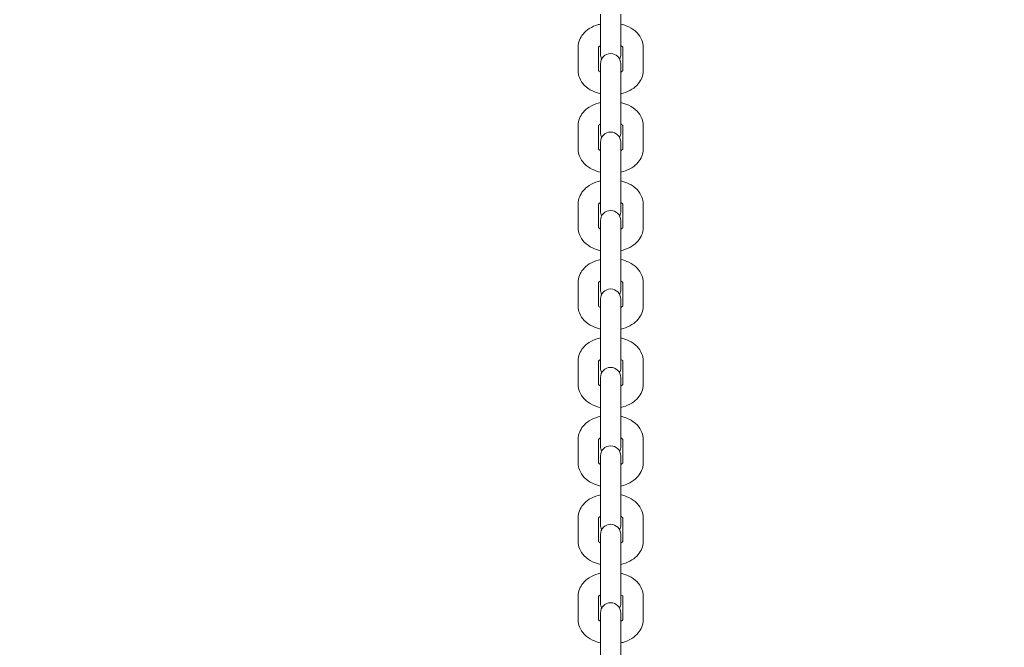
# Model space of a CAD drawing. Units: millimetres. Extents: x 15264 to 29140, y -3232 to 7157.
# Drawn here: x 22520 to 22860, y 3483 to 3700 of the extents above; entities that cross this region are included whole.
import ezdxf

# ---------------------------------------------------------------- set-up
doc = ezdxf.new("R2010")
doc.units = ezdxf.units.MM
doc.header["$MEASUREMENT"] = 0
doc.layers.add('B', color=3, linetype='Continuous')
doc.styles.add('KATALOG', font='swissl.ttf')
doc.dimstyles.new('KATALOG$0', dxfattribs={"dimscale": 200, "dimtxt": 1.75, "dimasz": 1, "dimexe": 0, "dimexo": 0, "dimgap": 0.3, "dimtad": 1, "dimlfac": 0.001, "dimzin": 0, "dimtxsty": 'KATALOG', "dimblk1": 'KATPFEIL', "dimblk2": 'KATPFEIL', "dimsah": 1, "dimcen": 1, "dimse1": 1, "dimse2": 1, "dimclrd": 256, "dimclre": 256, "dimclrt": 3, "dimadec": 0, "dimazin": 0, "dimtfac": 1, "dimtmove": 0, "dimatfit": 3, "dimldrblk": 'KATPFEIL', "dimfxl": 0, "dimtvp": 1, "dimtolj": 1, "dimtzin": 0, "dimarcsym": 0})

# ---------------------------------------------------------------- blocks, each defined once
blk = doc.blocks.new('KATPFEIL')
at = {"layer": 'B', "ltscale": 1000}
for p, q in [((0, -1), (0, 1)), ((-1, 0), (0, 0)), ((1, 0), (0, 0))]:
    blk.add_line(p, q, dxfattribs=at)
blk = doc.blocks.new('*D11')
at = {"layer": 'B', "linetype": 'ByBlock', "lineweight": -2}
blk.add_line((17317.94, -2482.95), (25846.97, -2482.95), dxfattribs=at)
at = {"layer": 'DEFPOINTS', "color": 0}
for p in [(17117.94, 3818.05), (26046.97, 2089.16), (26046.97, -2482.95)]:
    blk.add_point(p, dxfattribs=at)
at = {"layer": 'B', "lineweight": -2, "xscale": 200, "yscale": 200, "zscale": 200, "rotation": 180}
blk.add_blockref('KATPFEIL', (17117.94, -2482.95), dxfattribs=at)
at = {"layer": 'B', "lineweight": -2, "xscale": 200, "yscale": 200, "zscale": 200}
blk.add_blockref('KATPFEIL', (26046.97, -2482.95), dxfattribs=at)
at = {"layer": 'B', "color": 3, "insert": (21582.46, -2214.09), "char_height": 350, "attachment_point": 5, "style": 'KATALOG'}
blk.add_mtext('\\A1;8,93', dxfattribs=at)
blk = doc.blocks.new('*D12')
at = {"layer": 'B', "linetype": 'ByBlock', "lineweight": -2}
blk.add_line((15664.39, -3032.11), (27346.96, -3032.11), dxfattribs=at)
at = {"layer": 'DEFPOINTS', "color": 0}
for p in [(15464.39, 3850.41), (27546.96, 1837.33), (27546.96, -3032.11)]:
    blk.add_point(p, dxfattribs=at)
at = {"layer": 'B', "lineweight": -2, "xscale": 200, "yscale": 200, "zscale": 200, "rotation": 180}
blk.add_blockref('KATPFEIL', (15464.39, -3032.11), dxfattribs=at)
at = {"layer": 'B', "lineweight": -2, "xscale": 200, "yscale": 200, "zscale": 200}
blk.add_blockref('KATPFEIL', (27546.96, -3032.11), dxfattribs=at)
at = {"layer": 'B', "color": 3, "insert": (21505.67, -2763.25), "char_height": 350, "attachment_point": 5, "style": 'KATALOG'}
blk.add_mtext('\\A1;12,08', dxfattribs=at)
blk = doc.blocks.new('*D13')
at = {"layer": 'B', "linetype": 'ByBlock', "lineweight": -2}
blk.add_line((28939.93, 6757.41), (28939.93, -1432.95), dxfattribs=at)
at = {"layer": 'DEFPOINTS', "color": 0}
for p in [(18271.39, 6957.41), (26210.73, -1632.95), (28939.93, -1632.95)]:
    blk.add_point(p, dxfattribs=at)
at = {"layer": 'B', "lineweight": -2, "xscale": 200, "yscale": 200, "zscale": 200}
for p, rotation in [((28939.93, 6957.41), 90), ((28939.93, -1632.95), 270)]:
    blk.add_blockref('KATPFEIL', p, dxfattribs=dict(at, rotation=rotation))
at = {"layer": 'B', "color": 3, "insert": (28671.07, 2739.14), "char_height": 350, "attachment_point": 5, "rotation": 90, "style": 'KATALOG'}
blk.add_mtext('\\A1;8,59', dxfattribs=at)
blk = doc.blocks.new('*D14')
at = {"layer": 'B', "linetype": 'ByBlock', "lineweight": -2}
blk.add_line((28346.96, 67.05), (28346.96, 4861.73), dxfattribs=at)
at = {"layer": 'DEFPOINTS', "color": 0}
for p in [(18492.64, 5061.73), (28346.96, 5061.73), (25811.22, -132.95)]:
    blk.add_point(p, dxfattribs=at)
at = {"layer": 'B', "lineweight": -2, "xscale": 200, "yscale": 200, "zscale": 200}
for p, rotation in [((28346.96, 5061.73), 90), ((28346.96, -132.95), 270)]:
    blk.add_blockref('KATPFEIL', p, dxfattribs=dict(at, rotation=rotation))
at = {"layer": 'B', "color": 3, "insert": (28078.1, 2537.33), "char_height": 350, "attachment_point": 5, "rotation": 90, "style": 'KATALOG'}
blk.add_mtext('\\A1;5,19', dxfattribs=at)

msp = doc.modelspace()

# ---------------------------------------------------------------- linework, layer by layer
at = {"color": 0, "linetype": 'Continuous', "lineweight": 0}
for p, q in [((22720.475, 3702.053), (22720.475, 3688.285)), ((22727.475, 3688.285), (22727.475, 3702.053)), ((22712.775, 3682.44), (22712.775, 3690.813)), ((22719.775, 3682.566), (22719.775, 3690.813)), ((22728.175, 3690.813), (22728.175, 3682.566)), ((22735.175, 3690.813), (22735.175, 3682.44)), ((22720.475, 3684.969), (22720.475, 3683.336)), ((22720.475, 3683.336), (22720.475, 3674.963)), ((22727.475, 3683.336), (22727.475, 3684.969)), ((22727.475, 3683.336), (22727.475, 3674.963)), ((22720.475, 3674.963), (22720.475, 3661.196)), ((22727.475, 3661.196), (22727.475, 3674.963)), ((22712.775, 3655.351), (22712.775, 3663.724)), ((22719.775, 3655.476), (22719.775, 3663.724)), ((22728.175, 3663.724), (22728.175, 3655.476)), ((22735.175, 3663.724), (22735.175, 3655.351)), ((22720.475, 3657.88), (22720.475, 3656.247)), ((22720.475, 3656.247), (22720.475, 3647.874)), ((22727.475, 3656.247), (22727.475, 3657.88)), ((22727.475, 3656.247), (22727.475, 3647.874)), ((22720.475, 3647.874), (22720.475, 3634.107)), ((22727.475, 3634.107), (22727.475, 3647.874)), ((22712.775, 3628.262), (22712.775, 3636.635)), ((22719.775, 3628.387), (22719.775, 3636.635)), ((22728.175, 3636.635), (22728.175, 3628.387)), ((22735.175, 3636.635), (22735.175, 3628.262)), ((22720.475, 3630.791), (22720.475, 3629.158)), ((22720.475, 3629.158), (22720.475, 3620.785)), ((22727.475, 3629.158), (22727.475, 3630.791)), ((22727.475, 3629.158), (22727.475, 3620.785)), ((22720.475, 3620.785), (22720.475, 3607.018)), ((22727.475, 3607.018), (22727.475, 3620.785)), ((22712.775, 3601.173), (22712.775, 3609.546)), ((22719.775, 3601.298), (22719.775, 3609.546)), ((22728.175, 3609.546), (22728.175, 3601.298)), ((22735.175, 3609.546), (22735.175, 3601.173)), ((22720.475, 3603.701), (22720.475, 3602.069)), ((22720.475, 3602.069), (22720.475, 3593.696)), ((22727.475, 3602.069), (22727.475, 3603.701)), ((22727.475, 3602.069), (22727.475, 3593.696)), ((22720.475, 3593.696), (22720.475, 3579.928)), ((22727.475, 3579.928), (22727.475, 3593.696)), ((22712.775, 3574.084), (22712.775, 3582.457)), ((22719.775, 3574.209), (22719.775, 3582.457)), ((22728.175, 3582.457), (22728.175, 3574.209)), ((22735.175, 3582.457), (22735.175, 3574.084)), ((22720.475, 3576.612), (22720.475, 3574.98)), ((22720.475, 3574.98), (22720.475, 3566.607)), ((22727.475, 3574.98), (22727.475, 3576.612)), ((22727.475, 3574.98), (22727.475, 3566.607)), ((22720.475, 3566.607), (22720.475, 3552.839)), ((22727.475, 3552.839), (22727.475, 3566.607)), ((22712.775, 3546.995), (22712.775, 3555.368)), ((22719.775, 3547.12), (22719.775, 3555.368)), ((22728.175, 3555.368), (22728.175, 3547.12)), ((22735.175, 3555.368), (22735.175, 3546.995)), ((22720.475, 3549.523), (22720.475, 3547.891)), ((22720.475, 3547.891), (22720.475, 3539.518)), ((22727.475, 3547.891), (22727.475, 3549.523)), ((22727.475, 3547.891), (22727.475, 3539.518)), ((22720.475, 3539.518), (22720.475, 3525.75)), ((22727.475, 3525.75), (22727.475, 3539.518)), ((22712.775, 3519.906), (22712.775, 3528.279)), ((22719.775, 3520.031), (22719.775, 3528.279)), ((22728.175, 3528.279), (22728.175, 3520.031)), ((22735.175, 3528.279), (22735.175, 3519.906)), ((22720.475, 3522.434), (22720.475, 3520.802)), ((22720.475, 3520.802), (22720.475, 3512.429)), ((22727.475, 3520.802), (22727.475, 3522.434)), ((22727.475, 3520.802), (22727.475, 3512.429)), ((22720.475, 3512.429), (22720.475, 3498.661)), ((22727.475, 3498.661), (22727.475, 3512.429)), ((22712.775, 3492.817), (22712.775, 3501.19)), ((22719.775, 3492.942), (22719.775, 3501.19)), ((22728.175, 3501.19), (22728.175, 3492.942)), ((22735.175, 3501.19), (22735.175, 3492.817)), ((22720.475, 3495.345), (22720.475, 3493.713)), ((22720.475, 3493.713), (22720.475, 3485.34)), ((22727.475, 3493.713), (22727.475, 3495.345)), ((22727.475, 3493.713), (22727.475, 3485.34)), ((22720.475, 3485.34), (22720.475, 3471.572)), ((22727.475, 3471.572), (22727.475, 3485.34))]:
    msp.add_line(p, q, dxfattribs=at)
for centre, start, end in [((22723.975, 3684.969), 0, 180), ((22723.975, 3688.285), 180, 208.27668), ((22723.975, 3688.285), 331.72332, 0), ((22723.975, 3657.88), 0, 180), ((22723.975, 3661.196), 180, 208.27668), ((22723.975, 3661.196), 331.72332, 0), ((22723.975, 3630.791), 0, 180), ((22723.975, 3634.107), 180, 208.27668), ((22723.975, 3634.107), 331.72332, 360), ((22723.975, 3603.701), 0, 180), ((22723.975, 3607.018), 180, 208.27668), ((22723.975, 3607.018), 331.72332, 0), ((22723.975, 3576.612), 0, 180), ((22723.975, 3579.928), 180, 208.27668), ((22723.975, 3579.928), 331.72332, 0), ((22723.975, 3549.523), 0, 180), ((22723.975, 3552.839), 180, 208.27668), ((22723.975, 3552.839), 331.72332, 360), ((22723.975, 3522.434), 0, 180), ((22723.975, 3525.75), 180, 208.27668), ((22723.975, 3525.75), 331.72332, 360), ((22723.975, 3495.345), 0, 180), ((22723.975, 3498.661), 180, 208.27668), ((22723.975, 3498.661), 331.72332, 360)]:
    msp.add_arc(centre, 3.5, start, end, dxfattribs=at)
for points, knots in [([(22712.775, 3690.813), (22712.775, 3691.605), (22712.926, 3692.395), (22713.494, 3693.903), (22713.927, 3694.609), (22715.062, 3695.968), (22715.8, 3696.583), (22717.558, 3697.69), (22718.608, 3698.14), (22719.962, 3698.534), (22720.217, 3698.601), (22720.475, 3698.66)], [0.3415238, 0.3415238, 0.3415238, 0.3415238, 0.5694729, 0.5694729, 0.8163032, 0.8163032, 1.1155974, 1.1155974, 1.4710406, 1.4710406, 1.5525998, 1.5525998, 1.5525998, 1.5525998]), ([(22727.475, 3698.66), (22728.442, 3698.436), (22729.377, 3698.117), (22731.303, 3697.186), (22732.273, 3696.53), (22733.796, 3694.962), (22734.39, 3694.09), (22735.028, 3692.374), (22735.175, 3691.595), (22735.175, 3690.813)], [2.2720405, 2.2720405, 2.2720405, 2.2720405, 2.5780338, 2.5780338, 2.9439232, 2.9439232, 3.2582348, 3.2582348, 3.4831165, 3.4831165, 3.4831165, 3.4831165]), ([(22719.775, 3690.688), (22719.807, 3690.732), (22719.87, 3690.808), (22720.091, 3691.003), (22720.259, 3691.127), (22720.475, 3691.25)], [0.75681954, 0.75681954, 0.75681954, 0.75681954, 0.95001625, 0.95001625, 1.16473643, 1.16473643, 1.16473643, 1.16473643]), ([(22727.475, 3691.25), (22727.678, 3691.134), (22727.839, 3691.018), (22728.071, 3690.818), (22728.141, 3690.735), (22728.175, 3690.688)], [2.6599039, 2.6599039, 2.6599039, 2.6599039, 2.86190346, 2.86190346, 3.06782079, 3.06782079, 3.06782079, 3.06782079]), ([(22720.475, 3682.004), (22720.271, 3682.12), (22720.111, 3682.236), (22719.869, 3682.443), (22719.799, 3682.531), (22719.752, 3682.599), (22719.746, 3682.611), (22719.746, 3682.611)], [5.80149655, 5.80149655, 5.80149655, 5.80149655, 6.00349611, 6.00349611, 6.22526938, 6.22526938, 6.34056839, 6.34056839, 6.34056839, 6.34056839]), ([(22728.204, 3682.611), (22728.204, 3682.611), (22728.203, 3682.611), (22728.194, 3682.593), (22728.135, 3682.494), (22727.859, 3682.25), (22727.691, 3682.127), (22727.475, 3682.004)], [3.76725725, 3.76725725, 3.76725725, 3.76725725, 3.79727576, 3.79727576, 4.0916089, 4.0916089, 4.30632908, 4.30632908, 4.30632908, 4.30632908]), ([(22720.475, 3674.593), (22719.508, 3674.817), (22718.573, 3675.137), (22716.647, 3676.068), (22715.677, 3676.724), (22714.153, 3678.291), (22713.56, 3679.164), (22712.922, 3680.88), (22712.775, 3681.659), (22712.775, 3682.44)], [5.4136331, 5.4136331, 5.4136331, 5.4136331, 5.7196264, 5.7196264, 6.0855158, 6.0855158, 6.3998274, 6.3998274, 6.6247091, 6.6247091, 6.6247091, 6.6247091]), ([(22735.175, 3682.44), (22735.175, 3681.648), (22735.024, 3680.859), (22734.456, 3679.351), (22734.023, 3678.644), (22732.888, 3677.285), (22732.15, 3676.671), (22730.392, 3675.564), (22729.342, 3675.113), (22727.988, 3674.72), (22727.733, 3674.653), (22727.475, 3674.593)], [3.4831165, 3.4831165, 3.4831165, 3.4831165, 3.7110656, 3.7110656, 3.9578959, 3.9578959, 4.25719, 4.25719, 4.6126333, 4.6126333, 4.6941925, 4.6941925, 4.6941925, 4.6941925]), ([(22712.775, 3663.724), (22712.775, 3664.516), (22712.926, 3665.306), (22713.494, 3666.813), (22713.927, 3667.52), (22715.062, 3668.879), (22715.8, 3669.494), (22717.558, 3670.601), (22718.608, 3671.051), (22719.962, 3671.445), (22720.217, 3671.511), (22720.475, 3671.571)], [0.3415238, 0.3415238, 0.3415238, 0.3415238, 0.5694729, 0.5694729, 0.8163032, 0.8163032, 1.1155974, 1.1155974, 1.4710406, 1.4710406, 1.5525998, 1.5525998, 1.5525998, 1.5525998]), ([(22727.475, 3671.571), (22728.442, 3671.347), (22729.377, 3671.028), (22731.303, 3670.097), (22732.273, 3669.441), (22733.796, 3667.873), (22734.39, 3667.001), (22735.028, 3665.285), (22735.175, 3664.506), (22735.175, 3663.724)], [2.2720405, 2.2720405, 2.2720405, 2.2720405, 2.5780338, 2.5780338, 2.9439232, 2.9439232, 3.2582348, 3.2582348, 3.4831165, 3.4831165, 3.4831165, 3.4831165]), ([(22719.775, 3663.599), (22719.807, 3663.643), (22719.87, 3663.719), (22720.091, 3663.914), (22720.259, 3664.037), (22720.475, 3664.161)], [0.75681954, 0.75681954, 0.75681954, 0.75681954, 0.95001625, 0.95001625, 1.16473643, 1.16473643, 1.16473643, 1.16473643]), ([(22727.475, 3664.161), (22727.678, 3664.045), (22727.839, 3663.929), (22728.071, 3663.729), (22728.141, 3663.646), (22728.175, 3663.599)], [2.6599039, 2.6599039, 2.6599039, 2.6599039, 2.86190346, 2.86190346, 3.06782079, 3.06782079, 3.06782079, 3.06782079]), ([(22720.475, 3647.504), (22719.508, 3647.728), (22718.573, 3648.048), (22716.647, 3648.979), (22715.677, 3649.634), (22714.153, 3651.202), (22713.56, 3652.075), (22712.922, 3653.791), (22712.775, 3654.57), (22712.775, 3655.351)], [5.4136331, 5.4136331, 5.4136331, 5.4136331, 5.7196264, 5.7196264, 6.0855158, 6.0855158, 6.3998274, 6.3998274, 6.6247091, 6.6247091, 6.6247091, 6.6247091]), ([(22720.475, 3654.914), (22720.271, 3655.031), (22720.111, 3655.146), (22719.869, 3655.354), (22719.799, 3655.442), (22719.752, 3655.51), (22719.746, 3655.522), (22719.746, 3655.522)], [5.80149655, 5.80149655, 5.80149655, 5.80149655, 6.00349611, 6.00349611, 6.22526938, 6.22526938, 6.34056839, 6.34056839, 6.34056839, 6.34056839]), ([(22728.204, 3655.522), (22728.204, 3655.522), (22728.203, 3655.521), (22728.194, 3655.504), (22728.135, 3655.405), (22727.859, 3655.161), (22727.691, 3655.038), (22727.475, 3654.914)], [3.76725725, 3.76725725, 3.76725725, 3.76725725, 3.79727576, 3.79727576, 4.0916089, 4.0916089, 4.30632908, 4.30632908, 4.30632908, 4.30632908]), ([(22735.175, 3655.351), (22735.175, 3654.559), (22735.024, 3653.77), (22734.456, 3652.262), (22734.023, 3651.555), (22732.888, 3650.196), (22732.15, 3649.582), (22730.392, 3648.475), (22729.342, 3648.024), (22727.988, 3647.63), (22727.733, 3647.564), (22727.475, 3647.504)], [3.4831165, 3.4831165, 3.4831165, 3.4831165, 3.7110656, 3.7110656, 3.9578959, 3.9578959, 4.25719, 4.25719, 4.6126333, 4.6126333, 4.6941925, 4.6941925, 4.6941925, 4.6941925]), ([(22712.775, 3636.635), (22712.775, 3637.427), (22712.926, 3638.217), (22713.494, 3639.724), (22713.927, 3640.431), (22715.062, 3641.79), (22715.8, 3642.405), (22717.558, 3643.512), (22718.608, 3643.962), (22719.962, 3644.356), (22720.217, 3644.422), (22720.475, 3644.482)], [0.3415238, 0.3415238, 0.3415238, 0.3415238, 0.5694729, 0.5694729, 0.8163032, 0.8163032, 1.1155974, 1.1155974, 1.4710406, 1.4710406, 1.5525998, 1.5525998, 1.5525998, 1.5525998]), ([(22727.475, 3644.482), (22728.442, 3644.258), (22729.377, 3643.938), (22731.303, 3643.007), (22732.273, 3642.352), (22733.796, 3640.784), (22734.39, 3639.912), (22735.028, 3638.195), (22735.175, 3637.417), (22735.175, 3636.635)], [2.2720405, 2.2720405, 2.2720405, 2.2720405, 2.5780338, 2.5780338, 2.9439232, 2.9439232, 3.2582348, 3.2582348, 3.4831165, 3.4831165, 3.4831165, 3.4831165]), ([(22719.775, 3636.51), (22719.807, 3636.554), (22719.87, 3636.63), (22720.091, 3636.825), (22720.259, 3636.948), (22720.475, 3637.072)], [0.75681954, 0.75681954, 0.75681954, 0.75681954, 0.95001625, 0.95001625, 1.16473643, 1.16473643, 1.16473643, 1.16473643]), ([(22727.475, 3637.072), (22727.678, 3636.956), (22727.839, 3636.84), (22728.071, 3636.64), (22728.141, 3636.557), (22728.175, 3636.51)], [2.6599039, 2.6599039, 2.6599039, 2.6599039, 2.86190346, 2.86190346, 3.06782079, 3.06782079, 3.06782079, 3.06782079]), ([(22720.475, 3620.415), (22719.508, 3620.639), (22718.573, 3620.959), (22716.647, 3621.89), (22715.677, 3622.545), (22714.153, 3624.113), (22713.56, 3624.986), (22712.922, 3626.702), (22712.775, 3627.481), (22712.775, 3628.262)], [5.4136331, 5.4136331, 5.4136331, 5.4136331, 5.7196264, 5.7196264, 6.0855158, 6.0855158, 6.3998274, 6.3998274, 6.6247091, 6.6247091, 6.6247091, 6.6247091]), ([(22720.475, 3627.825), (22720.271, 3627.941), (22720.111, 3628.057), (22719.869, 3628.265), (22719.799, 3628.353), (22719.752, 3628.421), (22719.746, 3628.433), (22719.746, 3628.433)], [5.80149655, 5.80149655, 5.80149655, 5.80149655, 6.00349611, 6.00349611, 6.22526938, 6.22526938, 6.34056839, 6.34056839, 6.34056839, 6.34056839]), ([(22728.204, 3628.433), (22728.204, 3628.433), (22728.203, 3628.432), (22728.194, 3628.415), (22728.135, 3628.316), (22727.859, 3628.072), (22727.691, 3627.949), (22727.475, 3627.825)], [3.76725725, 3.76725725, 3.76725725, 3.76725725, 3.79727576, 3.79727576, 4.0916089, 4.0916089, 4.30632908, 4.30632908, 4.30632908, 4.30632908]), ([(22735.175, 3628.262), (22735.175, 3627.47), (22735.024, 3626.681), (22734.456, 3625.173), (22734.023, 3624.466), (22732.888, 3623.107), (22732.15, 3622.493), (22730.392, 3621.386), (22729.342, 3620.935), (22727.988, 3620.541), (22727.733, 3620.475), (22727.475, 3620.415)], [3.4831165, 3.4831165, 3.4831165, 3.4831165, 3.7110656, 3.7110656, 3.9578959, 3.9578959, 4.25719, 4.25719, 4.6126333, 4.6126333, 4.6941925, 4.6941925, 4.6941925, 4.6941925]), ([(22712.775, 3609.546), (22712.775, 3610.338), (22712.926, 3611.127), (22713.494, 3612.635), (22713.927, 3613.342), (22715.062, 3614.701), (22715.8, 3615.315), (22717.558, 3616.423), (22718.608, 3616.873), (22719.962, 3617.267), (22720.217, 3617.333), (22720.475, 3617.393)], [0.3415238, 0.3415238, 0.3415238, 0.3415238, 0.5694729, 0.5694729, 0.8163032, 0.8163032, 1.1155974, 1.1155974, 1.4710406, 1.4710406, 1.5525998, 1.5525998, 1.5525998, 1.5525998]), ([(22727.475, 3617.393), (22728.442, 3617.169), (22729.377, 3616.849), (22731.303, 3615.918), (22732.273, 3615.263), (22733.796, 3613.695), (22734.39, 3612.823), (22735.028, 3611.106), (22735.175, 3610.327), (22735.175, 3609.546)], [2.2720405, 2.2720405, 2.2720405, 2.2720405, 2.5780338, 2.5780338, 2.9439232, 2.9439232, 3.2582348, 3.2582348, 3.4831165, 3.4831165, 3.4831165, 3.4831165]), ([(22719.775, 3609.421), (22719.807, 3609.465), (22719.87, 3609.541), (22720.091, 3609.736), (22720.259, 3609.859), (22720.475, 3609.983)], [0.75681954, 0.75681954, 0.75681954, 0.75681954, 0.95001625, 0.95001625, 1.16473643, 1.16473643, 1.16473643, 1.16473643]), ([(22727.475, 3609.983), (22727.678, 3609.867), (22727.839, 3609.751), (22728.071, 3609.551), (22728.141, 3609.468), (22728.175, 3609.421)], [2.6599039, 2.6599039, 2.6599039, 2.6599039, 2.86190346, 2.86190346, 3.06782079, 3.06782079, 3.06782079, 3.06782079]), ([(22720.475, 3593.326), (22719.508, 3593.55), (22718.573, 3593.87), (22716.647, 3594.801), (22715.677, 3595.456), (22714.153, 3597.024), (22713.56, 3597.896), (22712.922, 3599.613), (22712.775, 3600.391), (22712.775, 3601.173)], [5.4136331, 5.4136331, 5.4136331, 5.4136331, 5.7196264, 5.7196264, 6.0855158, 6.0855158, 6.3998274, 6.3998274, 6.6247091, 6.6247091, 6.6247091, 6.6247091]), ([(22720.475, 3600.736), (22720.271, 3600.852), (22720.111, 3600.968), (22719.869, 3601.176), (22719.799, 3601.264), (22719.752, 3601.332), (22719.746, 3601.344), (22719.746, 3601.344)], [5.80149655, 5.80149655, 5.80149655, 5.80149655, 6.00349611, 6.00349611, 6.22526938, 6.22526938, 6.34056839, 6.34056839, 6.34056839, 6.34056839]), ([(22728.204, 3601.344), (22728.204, 3601.344), (22728.203, 3601.343), (22728.194, 3601.326), (22728.135, 3601.227), (22727.859, 3600.983), (22727.691, 3600.86), (22727.475, 3600.736)], [3.76725725, 3.76725725, 3.76725725, 3.76725725, 3.79727576, 3.79727576, 4.0916089, 4.0916089, 4.30632908, 4.30632908, 4.30632908, 4.30632908]), ([(22735.175, 3601.173), (22735.175, 3600.381), (22735.024, 3599.591), (22734.456, 3598.084), (22734.023, 3597.377), (22732.888, 3596.018), (22732.15, 3595.403), (22730.392, 3594.296), (22729.342, 3593.846), (22727.988, 3593.452), (22727.733, 3593.386), (22727.475, 3593.326)], [3.4831165, 3.4831165, 3.4831165, 3.4831165, 3.7110656, 3.7110656, 3.9578959, 3.9578959, 4.25719, 4.25719, 4.6126333, 4.6126333, 4.6941925, 4.6941925, 4.6941925, 4.6941925]), ([(22712.775, 3582.457), (22712.775, 3583.249), (22712.926, 3584.038), (22713.494, 3585.546), (22713.927, 3586.253), (22715.062, 3587.612), (22715.8, 3588.226), (22717.558, 3589.333), (22718.608, 3589.784), (22719.962, 3590.178), (22720.217, 3590.244), (22720.475, 3590.304)], [0.3415238, 0.3415238, 0.3415238, 0.3415238, 0.5694729, 0.5694729, 0.8163032, 0.8163032, 1.1155974, 1.1155974, 1.4710406, 1.4710406, 1.5525998, 1.5525998, 1.5525998, 1.5525998]), ([(22727.475, 3590.304), (22728.442, 3590.08), (22729.377, 3589.76), (22731.303, 3588.829), (22732.273, 3588.174), (22733.796, 3586.606), (22734.39, 3585.733), (22735.028, 3584.017), (22735.175, 3583.238), (22735.175, 3582.457)], [2.2720405, 2.2720405, 2.2720405, 2.2720405, 2.5780338, 2.5780338, 2.9439232, 2.9439232, 3.2582348, 3.2582348, 3.4831165, 3.4831165, 3.4831165, 3.4831165]), ([(22719.775, 3582.332), (22719.807, 3582.376), (22719.87, 3582.451), (22720.091, 3582.647), (22720.259, 3582.77), (22720.475, 3582.894)], [0.75681954, 0.75681954, 0.75681954, 0.75681954, 0.95001625, 0.95001625, 1.16473643, 1.16473643, 1.16473643, 1.16473643]), ([(22727.475, 3582.894), (22727.678, 3582.777), (22727.839, 3582.662), (22728.071, 3582.462), (22728.141, 3582.379), (22728.175, 3582.332)], [2.6599039, 2.6599039, 2.6599039, 2.6599039, 2.86190346, 2.86190346, 3.06782079, 3.06782079, 3.06782079, 3.06782079]), ([(22720.475, 3566.237), (22719.508, 3566.461), (22718.573, 3566.78), (22716.647, 3567.711), (22715.677, 3568.367), (22714.153, 3569.935), (22713.56, 3570.807), (22712.922, 3572.524), (22712.775, 3573.302), (22712.775, 3574.084)], [5.4136331, 5.4136331, 5.4136331, 5.4136331, 5.7196264, 5.7196264, 6.0855158, 6.0855158, 6.3998274, 6.3998274, 6.6247091, 6.6247091, 6.6247091, 6.6247091]), ([(22720.475, 3573.647), (22720.271, 3573.763), (22720.111, 3573.879), (22719.869, 3574.087), (22719.799, 3574.174), (22719.752, 3574.243), (22719.746, 3574.255), (22719.746, 3574.255)], [5.80149655, 5.80149655, 5.80149655, 5.80149655, 6.00349611, 6.00349611, 6.22526938, 6.22526938, 6.34056839, 6.34056839, 6.34056839, 6.34056839]), ([(22728.204, 3574.255), (22728.204, 3574.255), (22728.203, 3574.254), (22728.194, 3574.237), (22728.135, 3574.138), (22727.859, 3573.894), (22727.691, 3573.771), (22727.475, 3573.647)], [3.76725725, 3.76725725, 3.76725725, 3.76725725, 3.79727576, 3.79727576, 4.0916089, 4.0916089, 4.30632908, 4.30632908, 4.30632908, 4.30632908]), ([(22735.175, 3574.084), (22735.175, 3573.292), (22735.024, 3572.502), (22734.456, 3570.995), (22734.023, 3570.288), (22732.888, 3568.929), (22732.15, 3568.314), (22730.392, 3567.207), (22729.342, 3566.757), (22727.988, 3566.363), (22727.733, 3566.297), (22727.475, 3566.237)], [3.4831165, 3.4831165, 3.4831165, 3.4831165, 3.7110656, 3.7110656, 3.9578959, 3.9578959, 4.25719, 4.25719, 4.6126333, 4.6126333, 4.6941925, 4.6941925, 4.6941925, 4.6941925]), ([(22712.775, 3555.368), (22712.775, 3556.16), (22712.926, 3556.949), (22713.494, 3558.457), (22713.927, 3559.164), (22715.062, 3560.523), (22715.8, 3561.137), (22717.558, 3562.244), (22718.608, 3562.695), (22719.962, 3563.088), (22720.217, 3563.155), (22720.475, 3563.215)], [0.3415238, 0.3415238, 0.3415238, 0.3415238, 0.5694729, 0.5694729, 0.8163032, 0.8163032, 1.1155974, 1.1155974, 1.4710406, 1.4710406, 1.5525998, 1.5525998, 1.5525998, 1.5525998]), ([(22727.475, 3563.215), (22728.442, 3562.991), (22729.377, 3562.671), (22731.303, 3561.74), (22732.273, 3561.084), (22733.796, 3559.517), (22734.39, 3558.644), (22735.028, 3556.928), (22735.175, 3556.149), (22735.175, 3555.368)], [2.2720405, 2.2720405, 2.2720405, 2.2720405, 2.5780338, 2.5780338, 2.9439232, 2.9439232, 3.2582348, 3.2582348, 3.4831165, 3.4831165, 3.4831165, 3.4831165]), ([(22719.775, 3555.242), (22719.807, 3555.287), (22719.87, 3555.362), (22720.091, 3555.558), (22720.259, 3555.681), (22720.475, 3555.804)], [0.75681954, 0.75681954, 0.75681954, 0.75681954, 0.95001625, 0.95001625, 1.16473643, 1.16473643, 1.16473643, 1.16473643]), ([(22727.475, 3555.804), (22727.678, 3555.688), (22727.839, 3555.572), (22728.071, 3555.373), (22728.141, 3555.29), (22728.175, 3555.242)], [2.6599039, 2.6599039, 2.6599039, 2.6599039, 2.86190346, 2.86190346, 3.06782079, 3.06782079, 3.06782079, 3.06782079]), ([(22720.475, 3539.148), (22719.508, 3539.372), (22718.573, 3539.691), (22716.647, 3540.622), (22715.677, 3541.278), (22714.153, 3542.846), (22713.56, 3543.718), (22712.922, 3545.434), (22712.775, 3546.213), (22712.775, 3546.995)], [5.4136331, 5.4136331, 5.4136331, 5.4136331, 5.7196264, 5.7196264, 6.0855158, 6.0855158, 6.3998274, 6.3998274, 6.6247091, 6.6247091, 6.6247091, 6.6247091]), ([(22720.475, 3546.558), (22720.271, 3546.674), (22720.111, 3546.79), (22719.869, 3546.998), (22719.799, 3547.085), (22719.752, 3547.154), (22719.746, 3547.166), (22719.746, 3547.166)], [5.80149655, 5.80149655, 5.80149655, 5.80149655, 6.00349611, 6.00349611, 6.22526938, 6.22526938, 6.34056839, 6.34056839, 6.34056839, 6.34056839]), ([(22728.204, 3547.166), (22728.204, 3547.166), (22728.203, 3547.165), (22728.194, 3547.148), (22728.135, 3547.049), (22727.859, 3546.805), (22727.691, 3546.681), (22727.475, 3546.558)], [3.76725725, 3.76725725, 3.76725725, 3.76725725, 3.79727576, 3.79727576, 4.0916089, 4.0916089, 4.30632908, 4.30632908, 4.30632908, 4.30632908]), ([(22735.175, 3546.995), (22735.175, 3546.203), (22735.024, 3545.413), (22734.456, 3543.906), (22734.023, 3543.199), (22732.888, 3541.84), (22732.15, 3541.225), (22730.392, 3540.118), (22729.342, 3539.668), (22727.988, 3539.274), (22727.733, 3539.207), (22727.475, 3539.148)], [3.4831165, 3.4831165, 3.4831165, 3.4831165, 3.7110656, 3.7110656, 3.9578959, 3.9578959, 4.25719, 4.25719, 4.6126333, 4.6126333, 4.6941925, 4.6941925, 4.6941925, 4.6941925]), ([(22712.775, 3528.279), (22712.775, 3529.071), (22712.926, 3529.86), (22713.494, 3531.368), (22713.927, 3532.074), (22715.062, 3533.434), (22715.8, 3534.048), (22717.558, 3535.155), (22718.608, 3535.606), (22719.962, 3535.999), (22720.217, 3536.066), (22720.475, 3536.126)], [0.3415238, 0.3415238, 0.3415238, 0.3415238, 0.5694729, 0.5694729, 0.8163032, 0.8163032, 1.1155974, 1.1155974, 1.4710406, 1.4710406, 1.5525998, 1.5525998, 1.5525998, 1.5525998]), ([(22727.475, 3536.126), (22728.442, 3535.902), (22729.377, 3535.582), (22731.303, 3534.651), (22732.273, 3533.995), (22733.796, 3532.427), (22734.39, 3531.555), (22735.028, 3529.839), (22735.175, 3529.06), (22735.175, 3528.279)], [2.2720405, 2.2720405, 2.2720405, 2.2720405, 2.5780338, 2.5780338, 2.9439232, 2.9439232, 3.2582348, 3.2582348, 3.4831165, 3.4831165, 3.4831165, 3.4831165]), ([(22719.775, 3528.153), (22719.807, 3528.198), (22719.87, 3528.273), (22720.091, 3528.469), (22720.259, 3528.592), (22720.475, 3528.715)], [0.75681954, 0.75681954, 0.75681954, 0.75681954, 0.95001625, 0.95001625, 1.16473643, 1.16473643, 1.16473643, 1.16473643]), ([(22727.475, 3528.715), (22727.678, 3528.599), (22727.839, 3528.483), (22728.071, 3528.283), (22728.141, 3528.201), (22728.175, 3528.153)], [2.6599039, 2.6599039, 2.6599039, 2.6599039, 2.86190346, 2.86190346, 3.06782079, 3.06782079, 3.06782079, 3.06782079]), ([(22720.475, 3512.059), (22719.508, 3512.283), (22718.573, 3512.602), (22716.647, 3513.533), (22715.677, 3514.189), (22714.153, 3515.757), (22713.56, 3516.629), (22712.922, 3518.345), (22712.775, 3519.124), (22712.775, 3519.906)], [5.4136331, 5.4136331, 5.4136331, 5.4136331, 5.7196264, 5.7196264, 6.0855158, 6.0855158, 6.3998274, 6.3998274, 6.6247091, 6.6247091, 6.6247091, 6.6247091]), ([(22720.475, 3519.469), (22720.271, 3519.585), (22720.111, 3519.701), (22719.869, 3519.909), (22719.799, 3519.996), (22719.752, 3520.065), (22719.746, 3520.077), (22719.746, 3520.077)], [5.80149655, 5.80149655, 5.80149655, 5.80149655, 6.00349611, 6.00349611, 6.22526938, 6.22526938, 6.34056839, 6.34056839, 6.34056839, 6.34056839]), ([(22728.204, 3520.077), (22728.204, 3520.077), (22728.203, 3520.076), (22728.194, 3520.059), (22728.135, 3519.96), (22727.859, 3519.716), (22727.691, 3519.592), (22727.475, 3519.469)], [3.76725725, 3.76725725, 3.76725725, 3.76725725, 3.79727576, 3.79727576, 4.0916089, 4.0916089, 4.30632908, 4.30632908, 4.30632908, 4.30632908]), ([(22735.175, 3519.906), (22735.175, 3519.113), (22735.024, 3518.324), (22734.456, 3516.816), (22734.023, 3516.11), (22732.888, 3514.75), (22732.15, 3514.136), (22730.392, 3513.029), (22729.342, 3512.579), (22727.988, 3512.185), (22727.733, 3512.118), (22727.475, 3512.059)], [3.4831165, 3.4831165, 3.4831165, 3.4831165, 3.7110656, 3.7110656, 3.9578959, 3.9578959, 4.25719, 4.25719, 4.6126333, 4.6126333, 4.6941925, 4.6941925, 4.6941925, 4.6941925]), ([(22712.775, 3501.19), (22712.775, 3501.982), (22712.926, 3502.771), (22713.494, 3504.279), (22713.927, 3504.985), (22715.062, 3506.345), (22715.8, 3506.959), (22717.558, 3508.066), (22718.608, 3508.517), (22719.962, 3508.91), (22720.217, 3508.977), (22720.475, 3509.037)], [0.3415238, 0.3415238, 0.3415238, 0.3415238, 0.5694729, 0.5694729, 0.8163032, 0.8163032, 1.1155974, 1.1155974, 1.4710406, 1.4710406, 1.5525998, 1.5525998, 1.5525998, 1.5525998]), ([(22727.475, 3509.037), (22728.442, 3508.813), (22729.377, 3508.493), (22731.303, 3507.562), (22732.273, 3506.906), (22733.796, 3505.338), (22734.39, 3504.466), (22735.028, 3502.75), (22735.175, 3501.971), (22735.175, 3501.19)], [2.2720405, 2.2720405, 2.2720405, 2.2720405, 2.5780338, 2.5780338, 2.9439232, 2.9439232, 3.2582348, 3.2582348, 3.4831165, 3.4831165, 3.4831165, 3.4831165]), ([(22719.775, 3501.064), (22719.807, 3501.109), (22719.87, 3501.184), (22720.091, 3501.38), (22720.259, 3501.503), (22720.475, 3501.626)], [0.75681954, 0.75681954, 0.75681954, 0.75681954, 0.95001625, 0.95001625, 1.16473643, 1.16473643, 1.16473643, 1.16473643]), ([(22727.475, 3501.626), (22727.678, 3501.51), (22727.839, 3501.394), (22728.071, 3501.194), (22728.141, 3501.112), (22728.175, 3501.064)], [2.6599039, 2.6599039, 2.6599039, 2.6599039, 2.86190346, 2.86190346, 3.06782079, 3.06782079, 3.06782079, 3.06782079]), ([(22720.475, 3484.97), (22719.508, 3485.194), (22718.573, 3485.513), (22716.647, 3486.444), (22715.677, 3487.1), (22714.153, 3488.668), (22713.56, 3489.54), (22712.922, 3491.256), (22712.775, 3492.035), (22712.775, 3492.817)], [5.4136331, 5.4136331, 5.4136331, 5.4136331, 5.7196264, 5.7196264, 6.0855158, 6.0855158, 6.3998274, 6.3998274, 6.6247091, 6.6247091, 6.6247091, 6.6247091]), ([(22720.475, 3492.38), (22720.271, 3492.496), (22720.111, 3492.612), (22719.869, 3492.82), (22719.799, 3492.907), (22719.752, 3492.976), (22719.746, 3492.988), (22719.746, 3492.988)], [5.80149655, 5.80149655, 5.80149655, 5.80149655, 6.00349611, 6.00349611, 6.22526938, 6.22526938, 6.34056839, 6.34056839, 6.34056839, 6.34056839]), ([(22728.204, 3492.988), (22728.204, 3492.988), (22728.203, 3492.987), (22728.194, 3492.969), (22728.135, 3492.87), (22727.859, 3492.626), (22727.691, 3492.503), (22727.475, 3492.38)], [3.76725725, 3.76725725, 3.76725725, 3.76725725, 3.79727576, 3.79727576, 4.0916089, 4.0916089, 4.30632908, 4.30632908, 4.30632908, 4.30632908]), ([(22735.175, 3492.817), (22735.175, 3492.024), (22735.024, 3491.235), (22734.456, 3489.727), (22734.023, 3489.021), (22732.888, 3487.661), (22732.15, 3487.047), (22730.392, 3485.94), (22729.342, 3485.49), (22727.988, 3485.096), (22727.733, 3485.029), (22727.475, 3484.97)], [3.4831165, 3.4831165, 3.4831165, 3.4831165, 3.7110656, 3.7110656, 3.9578959, 3.9578959, 4.25719, 4.25719, 4.6126333, 4.6126333, 4.6941925, 4.6941925, 4.6941925, 4.6941925])]:
    msp.add_open_spline(points, degree=3, knots=knots, dxfattribs=at)

# ---------------------------------------------------------------- dimensions: what is measured, and where the dimension line sits
at = {"layer": 'B'}
for base, p1, p2, picture, middle in [((28939.926, -1632.952), (18271.386, 6957.414), (26210.732, -1632.952), '*D13', (28939.926, 2739.14)), ((28346.956, 5061.734), (25811.218, -132.952), (18492.64, 5061.734), '*D14', (28346.956, 2537.328))]:
    dim = msp.add_linear_dim(base=base, p1=p1, p2=p2, angle=90, dimstyle='KATALOG$0', override={"dimarcsym": 1}, dxfattribs=at)
    dim.commit()
    dim.dimension.update_dxf_attribs({"geometry": picture, "text_midpoint": middle, "dimtype": 160})
for base, p1, p2, picture, middle in [((27546.956, -3032.112), (15464.386, 3850.414), (27546.956, 1837.328), '*D12', (21505.671, -3032.112)), ((26046.975, -2482.952), (17117.943, 3818.052), (26046.975, 2089.157), '*D11', (21582.459, -2482.952))]:
    dim = msp.add_linear_dim(base=base, p1=p1, p2=p2, dimstyle='KATALOG$0', override={"dimarcsym": 1}, dxfattribs=at)
    dim.commit()
    dim.dimension.update_dxf_attribs({"geometry": picture, "text_midpoint": middle, "dimtype": 160})

doc.saveas('drawing.dxf')
